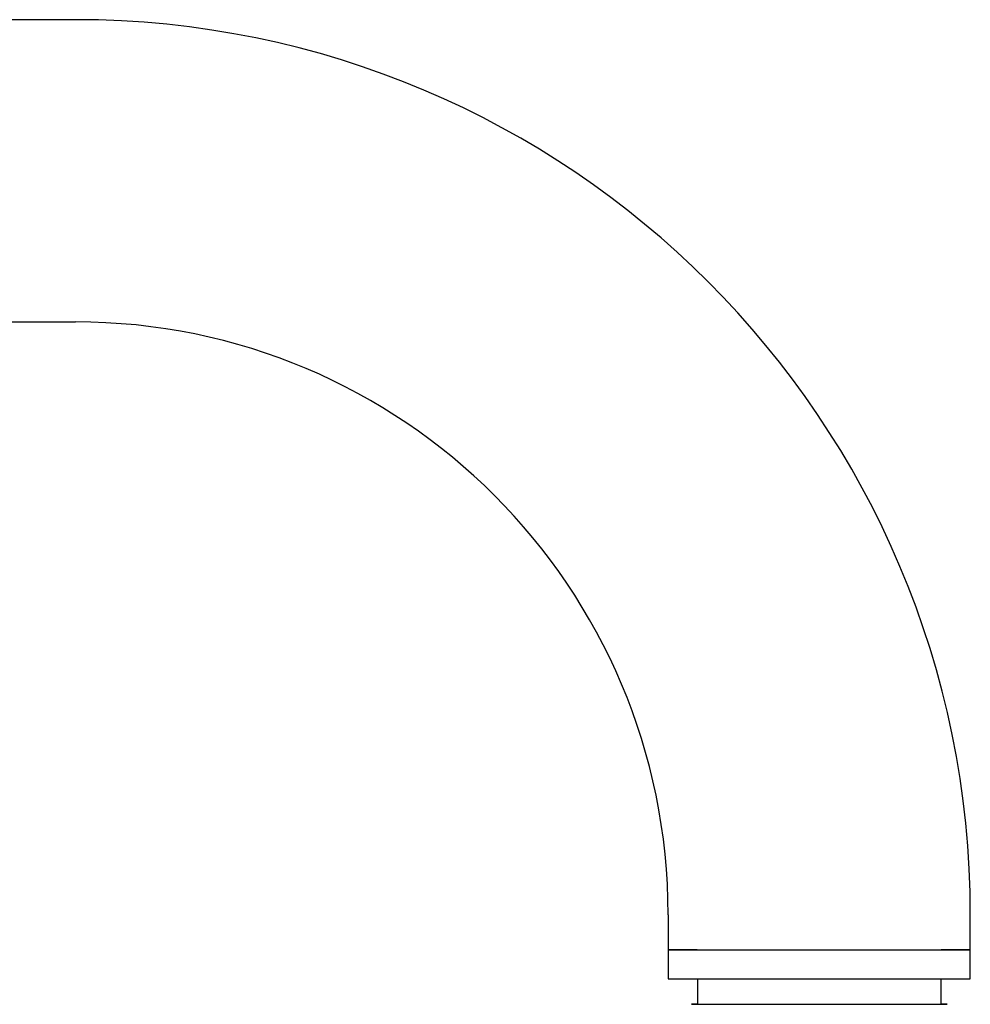
# Model space of a CAD drawing. Units: millimetres. Extents: x 8 to 1394, y 12 to 728.
# Drawn here: x 1225 to 1307, y 619 to 703 of the extents above; entities that cross this region are included whole.
import ezdxf

# ---------------------------------------------------------------- set-up
doc = ezdxf.new("R2010")
doc.units = ezdxf.units.MM

msp = doc.modelspace()

# ---------------------------------------------------------------- linework, layer by layer
at = {"color": 7, "linetype": 'Continuous', "lineweight": 30}
for p, q in [((1230.15, 703.475), (916.15, 703.475)), ((916.15, 677.475), (1230.15, 677.475)), ((1281.15, 626.475), (1281.15, 623.475)), ((1307.15, 623.475), (1307.15, 626.475)), ((1281.15, 623.475), (1281.15, 620.975)), ((1307.15, 620.975), (1307.15, 623.475)), ((1283.67, 620.975), (1283.67, 618.775)), ((1304.63, 618.775), (1304.63, 620.975))]:
    msp.add_line(p, q, dxfattribs=at)
at = {"color": 7, "linetype": 'Continuous', "lineweight": 30, "flags": 128}
for points in [[(1281.15, 623.475), (1281.154, 623.475), (1281.168, 623.475), (1281.19, 623.475), (1281.221, 623.475), (1281.261, 623.475), (1281.31, 623.475), (1281.368, 623.475), (1281.434, 623.475), (1281.509, 623.475), (1281.593, 623.475), (1281.685, 623.475), (1281.786, 623.475), (1281.896, 623.475), (1282.013, 623.475), (1282.14, 623.475), (1282.274, 623.475), (1282.416, 623.475), (1282.567, 623.475), (1282.725, 623.475), (1282.892, 623.475), (1283.066, 623.475), (1283.247, 623.475), (1283.436, 623.475), (1283.633, 623.475), (1283.836, 623.475), (1284.047, 623.475), (1284.265, 623.475), (1284.489, 623.475), (1284.72, 623.475), (1284.958, 623.475), (1285.201, 623.475), (1285.451, 623.475), (1285.707, 623.475), (1285.969, 623.475), (1286.236, 623.475), (1286.509, 623.475), (1286.787, 623.475), (1287.07, 623.475), (1287.358, 623.475), (1287.65, 623.475), (1287.947, 623.475), (1288.248, 623.475), (1288.553, 623.475), (1288.862, 623.475), (1289.175, 623.475), (1289.491, 623.475), (1289.811, 623.475), (1290.133, 623.475), (1290.458, 623.475), (1290.785, 623.475), (1291.115, 623.475), (1291.447, 623.475), (1291.781, 623.475), (1292.116, 623.475), (1292.453, 623.475), (1292.791, 623.475), (1293.13, 623.475), (1293.47, 623.475), (1293.81, 623.475), (1294.15, 623.475), (1294.49, 623.475), (1294.83, 623.475), (1295.17, 623.475), (1295.509, 623.475), (1295.847, 623.475), (1296.184, 623.475), (1296.519, 623.475), (1296.853, 623.475), (1297.185, 623.475), (1297.515, 623.475), (1297.842, 623.475), (1298.167, 623.475), (1298.49, 623.475), (1298.809, 623.475), (1299.125, 623.475), (1299.438, 623.475), (1299.747, 623.475), (1300.052, 623.475), (1300.353, 623.475), (1300.65, 623.475), (1300.943, 623.475), (1301.23, 623.475), (1301.513, 623.475), (1301.791, 623.475), (1302.064, 623.475), (1302.331, 623.475), (1302.593, 623.475), (1302.849, 623.475), (1303.099, 623.475), (1303.342, 623.475), (1303.58, 623.475), (1303.811, 623.475), (1304.035, 623.475), (1304.253, 623.475), (1304.464, 623.475), (1304.667, 623.475), (1304.864, 623.475), (1305.053, 623.475), (1305.234, 623.475), (1305.408, 623.475), (1305.575, 623.475), (1305.733, 623.475), (1305.884, 623.475), (1306.026, 623.475), (1306.16, 623.475), (1306.287, 623.475), (1306.404, 623.475), (1306.514, 623.475), (1306.615, 623.475), (1306.707, 623.475), (1306.791, 623.475), (1306.866, 623.475), (1306.932, 623.475), (1306.99, 623.475), (1307.039, 623.475), (1307.079, 623.475), (1307.11, 623.475), (1307.132, 623.475), (1307.146, 623.475), (1307.15, 623.475)], [(1281.15, 623.475), (1281.154, 623.475), (1281.168, 623.475), (1281.19, 623.475), (1281.221, 623.475), (1281.261, 623.475), (1281.31, 623.475), (1281.368, 623.475), (1281.434, 623.475), (1281.509, 623.475), (1281.593, 623.475), (1281.685, 623.475), (1281.786, 623.475), (1281.896, 623.475), (1282.013, 623.475), (1282.14, 623.475), (1282.274, 623.475), (1282.416, 623.475), (1282.567, 623.475), (1282.725, 623.475), (1282.892, 623.475), (1283.066, 623.475), (1283.247, 623.475), (1283.436, 623.475), (1283.633, 623.475), (1283.836, 623.475), (1284.047, 623.475), (1284.265, 623.475), (1284.489, 623.475), (1284.72, 623.475), (1284.958, 623.475), (1285.201, 623.475), (1285.451, 623.475), (1285.707, 623.475), (1285.969, 623.475), (1286.236, 623.475), (1286.509, 623.475), (1286.787, 623.475), (1287.07, 623.475), (1287.358, 623.475), (1287.65, 623.475), (1287.947, 623.475), (1288.248, 623.475), (1288.553, 623.475), (1288.862, 623.475), (1289.175, 623.475), (1289.491, 623.475), (1289.811, 623.475), (1290.133, 623.475), (1290.458, 623.475), (1290.785, 623.475), (1291.115, 623.475), (1291.447, 623.475), (1291.781, 623.475), (1292.116, 623.475), (1292.453, 623.475), (1292.791, 623.475), (1293.13, 623.475), (1293.47, 623.475), (1293.81, 623.475), (1294.15, 623.475), (1294.49, 623.475), (1294.83, 623.475), (1295.17, 623.475), (1295.509, 623.475), (1295.847, 623.475), (1296.184, 623.475), (1296.519, 623.475), (1296.853, 623.475), (1297.185, 623.475), (1297.515, 623.475), (1297.842, 623.475), (1298.167, 623.475), (1298.49, 623.475), (1298.809, 623.475), (1299.125, 623.475), (1299.438, 623.475), (1299.747, 623.475), (1300.052, 623.475), (1300.353, 623.475), (1300.65, 623.475), (1300.943, 623.475), (1301.23, 623.475), (1301.513, 623.475), (1301.791, 623.475), (1302.064, 623.475), (1302.331, 623.475), (1302.593, 623.475), (1302.849, 623.475), (1303.099, 623.475), (1303.342, 623.475), (1303.58, 623.475), (1303.811, 623.475), (1304.035, 623.475), (1304.253, 623.475), (1304.464, 623.475), (1304.667, 623.475), (1304.864, 623.475), (1305.053, 623.475), (1305.234, 623.475), (1305.408, 623.475), (1305.575, 623.475), (1305.733, 623.475), (1305.884, 623.475), (1306.026, 623.475), (1306.16, 623.475), (1306.287, 623.475), (1306.404, 623.475), (1306.514, 623.475), (1306.615, 623.475), (1306.707, 623.475), (1306.791, 623.475), (1306.866, 623.475), (1306.932, 623.475), (1306.99, 623.475), (1307.039, 623.475), (1307.079, 623.475), (1307.11, 623.475), (1307.132, 623.475), (1307.146, 623.475), (1307.15, 623.475), (1307.146, 623.475), (1307.132, 623.475), (1307.11, 623.475), (1307.079, 623.475), (1307.039, 623.475), (1306.99, 623.475), (1306.932, 623.475), (1306.866, 623.475), (1306.791, 623.475), (1306.707, 623.475), (1306.615, 623.475), (1306.514, 623.475), (1306.404, 623.475), (1306.287, 623.475), (1306.16, 623.475), (1306.026, 623.475), (1305.884, 623.475), (1305.733, 623.475), (1305.575, 623.475), (1305.408, 623.475), (1305.234, 623.475), (1305.053, 623.475), (1304.864, 623.475), (1304.667, 623.475), (1304.65, 623.475)], [(1283.65, 623.475), (1283.633, 623.475), (1283.436, 623.475), (1283.247, 623.475), (1283.066, 623.475), (1282.892, 623.475), (1282.725, 623.475), (1282.567, 623.475), (1282.416, 623.475), (1282.274, 623.475), (1282.14, 623.475), (1282.013, 623.475), (1281.896, 623.475), (1281.786, 623.475), (1281.685, 623.475), (1281.593, 623.475), (1281.509, 623.475), (1281.434, 623.475), (1281.368, 623.475), (1281.31, 623.475), (1281.261, 623.475), (1281.221, 623.475), (1281.19, 623.475), (1281.168, 623.475), (1281.154, 623.475), (1281.15, 623.475)], [(1283.65, 623.475), (1283.654, 623.475), (1283.664, 623.475), (1283.682, 623.475), (1283.708, 623.475), (1283.74, 623.475), (1283.779, 623.475), (1283.826, 623.475), (1283.879, 623.475), (1283.94, 623.475), (1284.008, 623.475), (1284.082, 623.475), (1284.164, 623.475), (1284.252, 623.475), (1284.347, 623.475), (1284.449, 623.475), (1284.558, 623.475), (1284.673, 623.475), (1284.794, 623.475), (1284.922, 623.475), (1285.057, 623.475), (1285.197, 623.475), (1285.344, 623.475), (1285.497, 623.475), (1285.655, 623.475), (1285.82, 623.475), (1285.99, 623.475), (1286.166, 623.475), (1286.347, 623.475), (1286.534, 623.475), (1286.725, 623.475), (1286.922, 623.475), (1287.124, 623.475), (1287.331, 623.475), (1287.542, 623.475), (1287.758, 623.475), (1287.978, 623.475), (1288.203, 623.475), (1288.431, 623.475), (1288.664, 623.475), (1288.9, 623.475), (1289.14, 623.475), (1289.383, 623.475), (1289.63, 623.475), (1289.879, 623.475), (1290.132, 623.475), (1290.387, 623.475), (1290.645, 623.475), (1290.905, 623.475), (1291.168, 623.475), (1291.432, 623.475), (1291.699, 623.475), (1291.967, 623.475), (1292.237, 623.475), (1292.507, 623.475), (1292.78, 623.475), (1293.052, 623.475), (1293.326, 623.475), (1293.6, 623.475), (1293.875, 623.475), (1294.15, 623.475), (1294.425, 623.475), (1294.7, 623.475), (1294.974, 623.475), (1295.248, 623.475), (1295.521, 623.475), (1295.793, 623.475), (1296.063, 623.475), (1296.333, 623.475), (1296.601, 623.475), (1296.868, 623.475), (1297.132, 623.475), (1297.395, 623.475), (1297.655, 623.475), (1297.913, 623.475), (1298.168, 623.475), (1298.421, 623.475), (1298.67, 623.475), (1298.917, 623.475), (1299.16, 623.475), (1299.4, 623.475), (1299.636, 623.475), (1299.869, 623.475), (1300.097, 623.475), (1300.322, 623.475), (1300.542, 623.475), (1300.758, 623.475), (1300.969, 623.475), (1301.176, 623.475), (1301.378, 623.475), (1301.575, 623.475), (1301.766, 623.475), (1301.953, 623.475), (1302.134, 623.475), (1302.31, 623.475), (1302.48, 623.475), (1302.645, 623.475), (1302.803, 623.475), (1302.956, 623.475), (1303.103, 623.475), (1303.243, 623.475), (1303.378, 623.475), (1303.506, 623.475), (1303.627, 623.475), (1303.742, 623.475), (1303.851, 623.475), (1303.953, 623.475), (1304.048, 623.475), (1304.136, 623.475), (1304.218, 623.475), (1304.292, 623.475), (1304.36, 623.475), (1304.421, 623.475), (1304.474, 623.475), (1304.521, 623.475), (1304.56, 623.475), (1304.593, 623.475), (1304.618, 623.475), (1304.636, 623.475), (1304.646, 623.475), (1304.65, 623.475), (1304.65, 623.475)], [(1281.15, 620.975), (1281.154, 620.975), (1281.168, 620.975), (1281.19, 620.975), (1281.221, 620.975), (1281.261, 620.975), (1281.31, 620.975), (1281.368, 620.975), (1281.434, 620.975), (1281.509, 620.975), (1281.593, 620.975), (1281.685, 620.975), (1281.786, 620.975), (1281.896, 620.975), (1282.013, 620.975), (1282.14, 620.975), (1282.274, 620.975), (1282.416, 620.975), (1282.567, 620.975), (1282.725, 620.975), (1282.892, 620.975), (1283.066, 620.975), (1283.247, 620.975), (1283.436, 620.975), (1283.633, 620.975), (1283.836, 620.975), (1284.047, 620.975), (1284.265, 620.975), (1284.489, 620.975), (1284.72, 620.975), (1284.958, 620.975), (1285.201, 620.975), (1285.451, 620.975), (1285.707, 620.975), (1285.969, 620.975), (1286.236, 620.975), (1286.509, 620.975), (1286.787, 620.975), (1287.07, 620.975), (1287.358, 620.975), (1287.65, 620.975), (1287.947, 620.975), (1288.248, 620.975), (1288.553, 620.975), (1288.862, 620.975), (1289.175, 620.975), (1289.491, 620.975), (1289.811, 620.975), (1290.133, 620.975), (1290.458, 620.975), (1290.785, 620.975), (1291.115, 620.975), (1291.447, 620.975), (1291.781, 620.975), (1292.116, 620.975), (1292.453, 620.975), (1292.791, 620.975), (1293.13, 620.975), (1293.47, 620.975), (1293.81, 620.975), (1294.15, 620.975), (1294.49, 620.975), (1294.83, 620.975), (1295.17, 620.975), (1295.509, 620.975), (1295.847, 620.975), (1296.184, 620.975), (1296.519, 620.975), (1296.853, 620.975), (1297.185, 620.975), (1297.515, 620.975), (1297.842, 620.975), (1298.167, 620.975), (1298.49, 620.975), (1298.809, 620.975), (1299.125, 620.975), (1299.438, 620.975), (1299.747, 620.975), (1300.052, 620.975), (1300.353, 620.975), (1300.65, 620.975), (1300.943, 620.975), (1301.23, 620.975), (1301.513, 620.975), (1301.791, 620.975), (1302.064, 620.975), (1302.331, 620.975), (1302.593, 620.975), (1302.849, 620.975), (1303.099, 620.975), (1303.342, 620.975), (1303.58, 620.975), (1303.811, 620.975), (1304.035, 620.975), (1304.253, 620.975), (1304.464, 620.975), (1304.667, 620.975), (1304.864, 620.975), (1305.053, 620.975), (1305.234, 620.975), (1305.408, 620.975), (1305.575, 620.975), (1305.733, 620.975), (1305.884, 620.975), (1306.026, 620.975), (1306.16, 620.975), (1306.287, 620.975), (1306.404, 620.975), (1306.514, 620.975), (1306.615, 620.975), (1306.707, 620.975), (1306.791, 620.975), (1306.866, 620.975), (1306.932, 620.975), (1306.99, 620.975), (1307.039, 620.975), (1307.079, 620.975), (1307.11, 620.975), (1307.132, 620.975), (1307.146, 620.975), (1307.15, 620.975), (1307.15, 620.975)], [(1283.67, 618.775), (1283.603, 618.775), (1283.525, 618.775), (1283.454, 618.775), (1283.39, 618.775), (1283.334, 618.775), (1283.285, 618.775), (1283.244, 618.775), (1283.21, 618.775), (1283.184, 618.775), (1283.165, 618.775), (1283.154, 618.775), (1283.15, 618.775), (1283.154, 618.775), (1283.165, 618.775), (1283.184, 618.775), (1283.21, 618.775), (1283.244, 618.775), (1283.285, 618.775), (1283.334, 618.775), (1283.39, 618.775), (1283.454, 618.775), (1283.525, 618.775), (1283.603, 618.775), (1283.688, 618.775), (1283.781, 618.775), (1283.881, 618.775), (1283.987, 618.775), (1284.101, 618.775), (1284.222, 618.775), (1284.349, 618.775), (1284.483, 618.775), (1284.624, 618.775), (1284.771, 618.775), (1284.925, 618.775), (1285.085, 618.775), (1285.251, 618.775), (1285.423, 618.775), (1285.601, 618.775), (1285.786, 618.775), (1285.975, 618.775), (1286.171, 618.775), (1286.372, 618.775), (1286.578, 618.775), (1286.79, 618.775), (1287.006, 618.775), (1287.228, 618.775), (1287.454, 618.775), (1287.684, 618.775), (1287.92, 618.775), (1288.159, 618.775), (1288.403, 618.775), (1288.65, 618.775), (1288.901, 618.775), (1289.156, 618.775), (1289.414, 618.775), (1289.676, 618.775), (1289.941, 618.775), (1290.208, 618.775), (1290.478, 618.775), (1290.751, 618.775), (1291.026, 618.775), (1291.303, 618.775), (1291.582, 618.775), (1291.863, 618.775), (1292.145, 618.775), (1292.429, 618.775), (1292.714, 618.775), (1293, 618.775), (1293.287, 618.775), (1293.574, 618.775), (1293.862, 618.775), (1294.15, 618.775), (1294.438, 618.775), (1294.726, 618.775), (1295.013, 618.775), (1295.3, 618.775), (1295.586, 618.775), (1295.871, 618.775), (1296.155, 618.775), (1296.437, 618.775), (1296.718, 618.775), (1296.997, 618.775), (1297.274, 618.775), (1297.549, 618.775), (1297.822, 618.775), (1298.092, 618.775), (1298.36, 618.775), (1298.624, 618.775), (1298.886, 618.775), (1299.144, 618.775), (1299.399, 618.775), (1299.65, 618.775), (1299.898, 618.775), (1300.141, 618.775), (1300.38, 618.775), (1300.616, 618.775), (1300.846, 618.775), (1301.073, 618.775), (1301.294, 618.775), (1301.51, 618.775), (1301.722, 618.775), (1301.928, 618.775), (1302.129, 618.775), (1302.325, 618.775), (1302.514, 618.775), (1302.699, 618.775), (1302.877, 618.775), (1303.049, 618.775), (1303.215, 618.775), (1303.375, 618.775), (1303.529, 618.775), (1303.676, 618.775), (1303.817, 618.775), (1303.951, 618.775), (1304.078, 618.775), (1304.199, 618.775), (1304.313, 618.775), (1304.419, 618.775), (1304.519, 618.775), (1304.612, 618.775), (1304.697, 618.775), (1304.775, 618.775), (1304.846, 618.775), (1304.91, 618.775), (1304.966, 618.775), (1305.015, 618.775), (1305.056, 618.775), (1305.09, 618.775), (1305.116, 618.775), (1305.135, 618.775), (1305.146, 618.775), (1305.15, 618.775), (1305.146, 618.775), (1305.135, 618.775), (1305.116, 618.775), (1305.09, 618.775), (1305.056, 618.775), (1305.015, 618.775), (1304.966, 618.775), (1304.91, 618.775), (1304.846, 618.775), (1304.775, 618.775), (1304.697, 618.775), (1304.63, 618.775)]]:
    msp.add_lwpolyline(points, dxfattribs=at)
at = {"color": 7, "linetype": 'Continuous', "lineweight": 30}
for radius in [77, 51]:
    msp.add_arc((1230.15, 626.475), radius, 0.00003, 90, dxfattribs=at)

doc.saveas('drawing.dxf')
